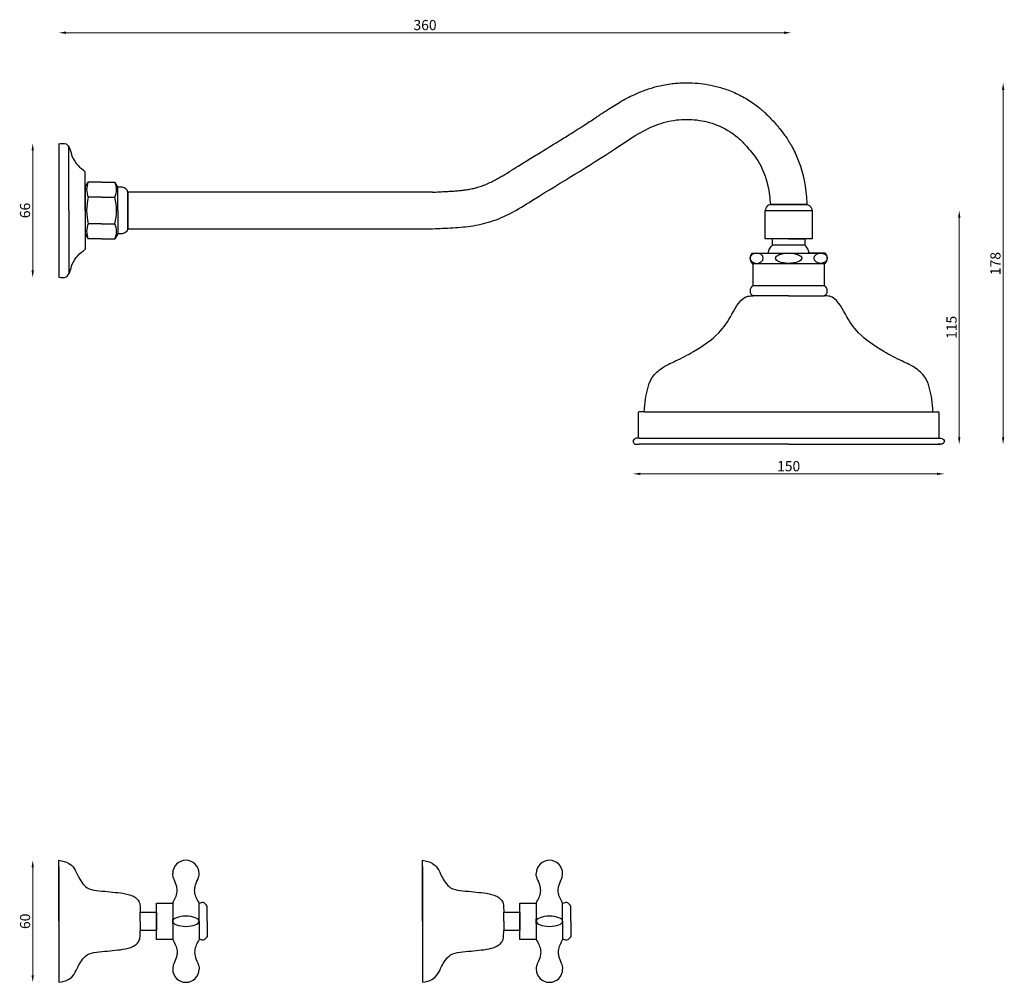
# Model space of a CAD drawing. Units: millimetres. Extents: x 1445 to 1929, y 680 to 1153.
import ezdxf

# ---------------------------------------------------------------- set-up
doc = ezdxf.new("R2010")
doc.units = ezdxf.units.MM
doc.styles.get("Standard").update_dxf_attribs({"font": 'txt.shx'})
doc.dimstyles.new('ISO-25', dxfattribs={"dimtxt": 2.5, "dimasz": 2.5, "dimexe": 1.25, "dimexo": 0.625, "dimtad": 1, "dimtxsty": 'Standard', "dimcen": 2.5, "dimadec": 0, "dimazin": 0, "dimtfac": 1, "dimtmove": 0, "dimatfit": 3, "dimfxl": 1, "dimarcsym": 0})

# ---------------------------------------------------------------- blocks, each defined once
blk = doc.blocks.new('*D9')
at = {"color": 0, "lineweight": 0}
blk.add_line((1450.94, 1089.05), (1450.94, 1030.05), dxfattribs=at)
at = {"color": 0}
for points in [[(1450.36, 1089.05), (1451.53, 1089.05), (1450.94, 1092.55)], [(1450.36, 1030.05), (1451.53, 1030.05), (1450.94, 1026.55)]]:
    blk.add_solid(points, dxfattribs=at)
at = {"layer": 'Defpoints', "color": 0}
for p in [(1463.79, 1092.55), (1450.94, 1026.55), (1463.79, 1026.55)]:
    blk.add_point(p, dxfattribs=at)
at = {"color": 0, "insert": (1447.82, 1059.55), "char_height": 5, "attachment_point": 5, "rotation": 90}
blk.add_mtext('66', dxfattribs=at)
blk = doc.blocks.new('*D10')
at = {"color": 0, "lineweight": 0}
blk.add_line((1749.79, 930.01), (1895.8, 930.01), dxfattribs=at)
at = {"color": 0}
for points in [[(1749.79, 930.6), (1749.79, 929.43), (1746.29, 930.01)], [(1895.8, 930.6), (1895.8, 929.43), (1899.3, 930.01)]]:
    blk.add_solid(points, dxfattribs=at)
at = {"layer": 'Defpoints', "color": 0}
for p in [(1746.29, 946.01), (1899.3, 946.01), (1899.3, 930.01)]:
    blk.add_point(p, dxfattribs=at)
at = {"color": 0, "insert": (1822.79, 933.14), "char_height": 5, "attachment_point": 5}
blk.add_mtext('150', dxfattribs=at)
blk = doc.blocks.new('*D11')
at = {"color": 0, "lineweight": 0}
blk.add_line((1906.7, 1056.05), (1906.7, 948.05), dxfattribs=at)
at = {"color": 0}
for points in [[(1906.12, 1056.05), (1907.28, 1056.05), (1906.7, 1059.55)], [(1906.12, 948.05), (1907.28, 948.05), (1906.7, 944.55)]]:
    blk.add_solid(points, dxfattribs=at)
at = {"layer": 'Defpoints', "color": 0}
for p in [(1463.79, 1059.55), (1822.79, 944.55), (1906.7, 944.55)]:
    blk.add_point(p, dxfattribs=at)
at = {"color": 0, "insert": (1903.58, 1002.05), "char_height": 5, "attachment_point": 5, "rotation": 90}
blk.add_mtext('115', dxfattribs=at)
blk = doc.blocks.new('*D8')
at = {"color": 0, "lineweight": 0}
blk.add_line((1928.29, 948.05), (1928.29, 1118.83), dxfattribs=at)
at = {"color": 0}
for points in [[(1927.7, 1118.83), (1928.87, 1118.83), (1928.29, 1122.33)], [(1927.7, 948.05), (1928.87, 948.05), (1928.29, 944.55)]]:
    blk.add_solid(points, dxfattribs=at)
at = {"layer": 'Defpoints', "color": 0}
for p in [(1774.1, 1122.33), (1928.29, 1122.33), (1823.42, 944.55)]:
    blk.add_point(p, dxfattribs=at)
at = {"color": 0, "insert": (1925.16, 1033.44), "char_height": 5, "attachment_point": 5, "rotation": 90}
blk.add_mtext('178', dxfattribs=at)
blk = doc.blocks.new('*D12')
at = {"color": 0, "lineweight": 0}
blk.add_line((1820.54, 1146.96), (1467.29, 1146.96), dxfattribs=at)
at = {"color": 0}
for points in [[(1467.29, 1147.55), (1467.29, 1146.38), (1463.79, 1146.96)], [(1820.54, 1147.55), (1820.54, 1146.38), (1824.04, 1146.96)]]:
    blk.add_solid(points, dxfattribs=at)
at = {"layer": 'Defpoints', "color": 0}
for p in [(1463.79, 1146.96), (1463.79, 1059.55), (1824.04, 944.55)]:
    blk.add_point(p, dxfattribs=at)
at = {"color": 0, "insert": (1643.92, 1150.09), "char_height": 5, "attachment_point": 5}
blk.add_mtext('360', dxfattribs=at)
blk = doc.blocks.new('*D14')
at = {"color": 0, "lineweight": 0}
blk.add_line((1450.94, 683.48), (1450.94, 736.48), dxfattribs=at)
at = {"color": 0}
for points in [[(1450.36, 736.48), (1451.53, 736.48), (1450.94, 739.98)], [(1450.36, 683.48), (1451.53, 683.48), (1450.94, 679.98)]]:
    blk.add_solid(points, dxfattribs=at)
at = {"layer": 'Defpoints', "color": 0}
for p in [(1450.94, 739.98), (1463.79, 739.98), (1463.79, 679.98)]:
    blk.add_point(p, dxfattribs=at)
at = {"color": 0, "insert": (1447.82, 709.98), "char_height": 5, "attachment_point": 5, "rotation": 90}
blk.add_mtext('60', dxfattribs=at)

msp = doc.modelspace()

# ---------------------------------------------------------------- linework, layer by layer
for p, q in [((1463.79, 1092.55), (1463.79, 1026.55)), ((1463.89, 1092.4), (1463.79, 1092.55)), ((1468.79, 1059.55), (1468.79, 1090.8)), ((1476.79, 1059.55), (1476.79, 1078.55)), ((1476.79, 1071.05), (1478.29, 1073.55)), ((1476.79, 1071.05), (1476.79, 1048.05)), ((1484.79, 1073.55), (1478.29, 1073.55)), ((1484.79, 1073.55), (1491.29, 1073.55)), ((1492.79, 1071.05), (1491.29, 1073.55)), ((1492.79, 1059.55), (1492.79, 1071.05)), ((1484.79, 1066.05), (1478.29, 1066.05)), ((1484.79, 1066.05), (1491.29, 1066.05)), ((1647.59, 1068.55), (1497.79, 1068.55)), ((1497.79, 1068.55), (1497.79, 1050.55)), ((1497.79, 1050.55), (1497.79, 1068.55)), ((1813.79, 1062.55), (1831.79, 1062.55)), ((1831.79, 1062.55), (1813.79, 1062.55)), ((1468.79, 1059.55), (1468.79, 1028.31)), ((1476.79, 1059.55), (1476.79, 1040.55)), ((1492.79, 1059.55), (1492.79, 1048.05)), ((1811.29, 1059.55), (1811.29, 1059.55)), ((1811.29, 1059.55), (1834.29, 1059.55)), ((1811.29, 1059.55), (1834.29, 1059.55)), ((1811.29, 1045.55), (1811.29, 1059.55)), ((1834.29, 1059.55), (1834.29, 1045.55)), ((1484.79, 1053.05), (1478.29, 1053.05)), ((1484.79, 1053.05), (1491.29, 1053.05)), ((1476.79, 1048.05), (1478.29, 1045.55)), ((1492.79, 1048.05), (1491.29, 1045.55)), ((1497.79, 1050.55), (1647.59, 1050.55)), ((1484.79, 1045.55), (1478.29, 1045.55)), ((1484.79, 1045.55), (1491.29, 1045.55)), ((1834.29, 1045.55), (1811.29, 1045.55)), ((1814.79, 1042.55), (1814.79, 1045.55)), ((1830.79, 1042.55), (1814.79, 1042.55)), ((1822.79, 1045.55), (1830.79, 1045.55)), ((1830.79, 1045.55), (1830.79, 1042.55)), ((1804.79, 1038.55), (1822.79, 1038.55)), ((1822.79, 1038.55), (1840.79, 1038.55)), ((1840.79, 1038.55), (1832.79, 1038.55)), ((1804.79, 1033.55), (1840.79, 1033.55)), ((1805.29, 1022.55), (1805.29, 1033.55)), ((1822.79, 1033.55), (1840.29, 1033.55)), ((1840.29, 1033.55), (1840.29, 1022.55)), ((1463.89, 1026.7), (1463.79, 1026.55)), ((1840.29, 1022.55), (1805.29, 1022.55)), ((1822.79, 1017.55), (1805.29, 1017.55)), ((1822.79, 1017.55), (1840.29, 1017.55)), ((1748.79, 959.85), (1748.79, 947.55)), ((1751.79, 960.55), (1749.49, 960.55)), ((1749.49, 960.55), (1749.49, 960.55)), ((1751.79, 960.55), (1893.79, 960.55)), ((1893.79, 960.55), (1896.09, 960.55)), ((1896.79, 947.55), (1896.79, 959.85)), ((1749.29, 947.55), (1897.45, 947.55)), ((1822.79, 944.55), (1749.29, 944.55)), ((1822.79, 944.55), (1897.39, 944.55)), ((1463.79, 709.98), (1463.79, 739.98)), ((1463.79, 736.98), (1463.79, 682.98)), ((1642.61, 709.98), (1642.61, 739.98)), ((1642.61, 736.98), (1642.61, 682.98)), ((1503.79, 717.48), (1503.79, 714.48)), ((1511.79, 709.98), (1511.79, 718.98)), ((1511.79, 718.98), (1519.79, 718.98)), ((1519.79, 718.98), (1519.79, 700.98)), ((1532.79, 709.98), (1532.79, 718.98)), ((1532.79, 709.98), (1532.79, 718.68)), ((1536.79, 709.98), (1536.79, 717.48)), ((1682.6, 717.48), (1682.61, 714.48)), ((1690.61, 709.98), (1690.61, 718.98)), ((1690.61, 718.98), (1698.61, 718.98)), ((1698.61, 718.98), (1698.61, 700.98)), ((1711.61, 709.98), (1711.61, 718.98)), ((1711.61, 709.98), (1711.61, 718.68)), ((1715.61, 709.98), (1715.61, 717.48)), ((1503.79, 709.98), (1503.79, 714.48)), ((1503.79, 714.48), (1511.79, 714.48)), ((1511.79, 714.48), (1511.79, 705.48)), ((1682.61, 709.98), (1682.61, 714.48)), ((1682.61, 714.48), (1690.61, 714.48)), ((1690.61, 714.48), (1690.61, 705.48)), ((1463.79, 709.98), (1463.79, 679.98)), ((1503.79, 709.98), (1503.79, 705.48)), ((1511.79, 700.98), (1511.79, 709.98)), ((1519.79, 709.98), (1519.79, 710.98)), ((1519.79, 708.98), (1519.79, 710.98)), ((1532.79, 709.98), (1532.79, 700.98)), ((1532.79, 709.98), (1532.79, 701.28)), ((1536.79, 709.98), (1536.79, 702.48)), ((1642.61, 709.98), (1642.61, 679.98)), ((1682.61, 709.98), (1682.61, 705.48)), ((1690.61, 700.98), (1690.61, 709.98)), ((1698.61, 709.98), (1698.61, 710.98)), ((1698.61, 708.98), (1698.61, 710.98)), ((1711.61, 709.98), (1711.61, 700.98)), ((1711.61, 709.98), (1711.61, 701.28)), ((1715.61, 709.98), (1715.61, 702.48)), ((1511.79, 705.48), (1503.79, 705.48)), ((1503.79, 702.49), (1503.79, 705.48)), ((1682.6, 702.49), (1682.61, 705.48)), ((1690.61, 705.48), (1682.61, 705.48)), ((1519.79, 700.98), (1511.79, 700.98)), ((1698.61, 700.98), (1690.61, 700.98))]:
    msp.add_line(p, q)
for centre, radius, start, end in [((1485.95, 1069.8), 8.52, 153.8943, 206.1057), ((1483.64, 1069.8), 8.52, 333.8943, 26.1057), ((1502.16, 1059.55), 24.73, 164.7634, 195.2366), ((1467.43, 1059.55), 24.73, 344.7634, 15.2366), ((1485.95, 1049.3), 8.52, 153.8943, 206.1057), ((1483.64, 1049.3), 8.52, 333.8943, 26.1057), ((1807.35, 1036.05), 3.57, 135.5976, 224.4024), ((1838.24, 1036.05), 3.57, 315.5976, 44.4024), ((1806.63, 1020.05), 2.83, 118.0725, 241.9275), ((1838.96, 1020.05), 2.83, 298.0725, 61.9275), ((1749.42, 959.92), 0.634, 83.6963, 186.3037), ((1896.16, 959.92), 0.634, 353.6963, 96.3037), ((1526.29, 733.48), 6.5, 0, 180), ((1705.11, 733.48), 6.5, 0, 180), ((1526.29, 686.48), 6.5, 180, 0), ((1705.11, 686.48), 6.5, 180, 0)]:
    msp.add_arc(centre, radius, start, end)
at = {"extrusion": (0, 0, -1)}
for centre, major_axis, ratio in [((1807.03, 1036.05), (-3.26, 0), 0.766837), ((1526.29, 709.98), (6.5, 0), 0.384615), ((1705.11, 709.98), (6.5, 0), 0.384615)]:
    msp.add_ellipse(centre, major_axis=major_axis, ratio=ratio, dxfattribs=at)
for centre, major_axis, ratio in [((1822.79, 1036.05), (6.5, 0), 0.384615), ((1838.55, 1036.05), (3.26, 0), 0.766837)]:
    msp.add_ellipse(centre, major_axis=major_axis, ratio=ratio)
msp.add_open_spline([(1647.59, 1068.55), (1648.49, 1068.57), (1649.59, 1068.66), (1652.08, 1068.78), (1653.19, 1068.83), (1654.97, 1068.93), (1655.65, 1068.97), (1657.15, 1069.06), (1657.97, 1069.11), (1659.54, 1069.23), (1660.3, 1069.29), (1661.85, 1069.44), (1662.63, 1069.53), (1664.26, 1069.74), (1665.08, 1069.87), (1666.71, 1070.18), (1667.51, 1070.36), (1669.01, 1070.73), (1669.7, 1070.92), (1670.83, 1071.27), (1671.28, 1071.42), (1672.18, 1071.73), (1672.63, 1071.9), (1674, 1072.43), (1674.93, 1072.84), (1676.62, 1073.63), (1677.38, 1074.01), (1678.79, 1074.75), (1679.43, 1075.1), (1680.76, 1075.86), (1681.44, 1076.25), (1683.54, 1077.5), (1685.01, 1078.42), (1687.07, 1079.7), (1687.59, 1080.03), (1688.65, 1080.69), (1689.17, 1081.02), (1690.75, 1082), (1691.81, 1082.65), (1694.96, 1084.59), (1697.05, 1085.88), (1703.3, 1089.71), (1707.44, 1092.23), (1713.46, 1095.96), (1715.4, 1097.17), (1718.64, 1099.21), (1719.94, 1100.04), (1722.23, 1101.51), (1723.21, 1102.15), (1725.14, 1103.4), (1726.07, 1104.01), (1727.54, 1104.98), (1728.08, 1105.34), (1729.18, 1106.08), (1729.74, 1106.45), (1731.46, 1107.6), (1732.64, 1108.39), (1735.92, 1110.52), (1738.09, 1111.88), (1742.79, 1114.57), (1745.32, 1115.89), (1748.95, 1117.48), (1749.85, 1117.86), (1751.59, 1118.53), (1752.41, 1118.83), (1754.06, 1119.4), (1754.89, 1119.66), (1757.42, 1120.41), (1759.14, 1120.84), (1762.15, 1121.44), (1763.43, 1121.66), (1765.73, 1121.97), (1766.74, 1122.08), (1768.76, 1122.24), (1769.77, 1122.3), (1772.79, 1122.39), (1774.8, 1122.35), (1778.53, 1122.08), (1780.26, 1121.89), (1783.72, 1121.34), (1785.46, 1120.99), (1789.08, 1120.08), (1790.97, 1119.5), (1793.93, 1118.42), (1795.02, 1117.98), (1797.16, 1117.03), (1798.22, 1116.52), (1801.34, 1114.9), (1803.35, 1113.68), (1806.43, 1111.53), (1807.55, 1110.68), (1809.08, 1109.42), (1809.52, 1109.04), (1810.37, 1108.29), (1810.79, 1107.92), (1811.99, 1106.8), (1812.74, 1106.05), (1814.3, 1104.45), (1815.08, 1103.59), (1816.03, 1102.53), (1816.24, 1102.3), (1816.66, 1101.82), (1816.87, 1101.58), (1817.5, 1100.84), (1817.93, 1100.33), (1819.22, 1098.75), (1820.1, 1097.62), (1821.44, 1095.75), (1821.92, 1095.06), (1822.71, 1093.83), (1823.04, 1093.3), (1823.68, 1092.25), (1823.98, 1091.72), (1824.87, 1090.13), (1825.43, 1089.05), (1826.98, 1085.78), (1827.86, 1083.55), (1829.08, 1079.8), (1829.5, 1078.3), (1829.99, 1076.28), (1830.1, 1075.77), (1830.47, 1074.02), (1830.68, 1072.82), (1831.16, 1069.66), (1831.37, 1067.81), (1831.6, 1065.48), (1831.66, 1064.86), (1831.79, 1062.55)], degree=3, knots=[0, 0, 0, 0, 4.214111, 4.214111, 7.688694, 7.688694, 9.825271, 9.825271, 12.504528, 12.504528, 15.183785, 15.183785, 18.184576, 18.184576, 21.702874, 21.702874, 25.221173, 25.221173, 28.342591, 28.342591, 30.454734, 30.454734, 32.566877, 32.566877, 36.791163, 36.791163, 40.111303, 40.111303, 42.893495, 42.893495, 45.675688, 45.675688, 51.240073, 51.240073, 53.066298, 53.066298, 54.892523, 54.892523, 58.544973, 58.544973, 65.849872, 65.849872, 80.459671, 80.459671, 87.464751, 87.464751, 92.234819, 92.234819, 95.88967, 95.88967, 99.378735, 99.378735, 101.406664, 101.406664, 103.434592, 103.434592, 107.490449, 107.490449, 114.148487, 114.148487, 120.806524, 120.806524, 122.950639, 122.950639, 124.81546, 124.81546, 126.680281, 126.680281, 130.409922, 130.409922, 133.107802, 133.107802, 135.208517, 135.208517, 137.309232, 137.309232, 141.510663, 141.510663, 145.189009, 145.189009, 148.867355, 148.867355, 152.874255, 152.874255, 155.216243, 155.216243, 157.55823, 157.55823, 162.242205, 162.242205, 165.025799, 165.025799, 166.16645, 166.16645, 167.307102, 167.307102, 169.588404, 169.588404, 172.32223, 172.32223, 173.102005, 173.102005, 173.881781, 173.881781, 175.441332, 175.441332, 178.560434, 178.560434, 180.27941, 180.27941, 181.494895, 181.494895, 182.710381, 182.710381, 185.141353, 185.141353, 190.003296, 190.003296, 193.219138, 193.219138, 194.296033, 194.296033, 196.927598, 196.927598, 201.56833, 201.56833, 203.366667, 203.366667, 203.366667, 203.366667])
for points in [[(1647.59, 1050.55), (1657.59, 1051.05), (1667.59, 1052.05), (1677.59, 1054.55), (1687.59, 1059.05), (1697.59, 1065.05), (1737.59, 1090.05), (1747.59, 1096.55), (1757.59, 1101.55), (1767.59, 1104.05), (1777.59, 1104.05), (1787.59, 1101.55), (1797.59, 1095.55), (1802.59, 1090.55), (1807.59, 1084.05), (1812.59, 1071.55), (1813.79, 1062.55)], [(1812.79, 1038.55), (1813.53, 1040.9), (1814.79, 1042.55)], [(1832.79, 1038.55), (1832.06, 1040.9), (1830.79, 1042.55)], [(1751.79, 960.55), (1752.4, 966.79), (1753.45, 972.04), (1755.38, 976.9), (1759.87, 981.61), (1767.19, 985.57), (1775.94, 990.15), (1788.39, 999.43), (1794.91, 1008.51), (1802.74, 1017.37), (1805.29, 1017.55)], [(1893.79, 960.55), (1893.19, 966.79), (1892.14, 972.04), (1890.2, 976.9), (1885.72, 981.61), (1878.4, 985.57), (1869.65, 990.15), (1857.2, 999.43), (1850.68, 1008.51), (1842.85, 1017.37), (1840.29, 1017.55)], [(1749.29, 947.55), (1748.44, 947.56), (1747.31, 947.38), (1746.29, 946.05), (1747.23, 944.67), (1748.19, 944.55), (1749.29, 944.55)], [(1896.3, 947.55), (1897.15, 947.56), (1898.28, 947.38), (1899.3, 946.05), (1898.36, 944.67), (1897.39, 944.55), (1896.3, 944.55)], [(1463.79, 739.98), (1468.79, 738.48), (1471.29, 735.98), (1473.22, 732.25), (1475.06, 729.2), (1477.65, 726.52), (1482.32, 725.17), (1487.78, 724.6), (1492.76, 724.08), (1497.87, 723.24), (1500.44, 722.28), (1502.42, 720.77), (1503.58, 718.8), (1503.79, 717.48)], [(1642.61, 739.98), (1647.61, 738.48), (1650.11, 735.98), (1652.04, 732.25), (1653.87, 729.2), (1656.46, 726.52), (1661.13, 725.17), (1666.6, 724.6), (1671.57, 724.08), (1676.68, 723.24), (1679.25, 722.28), (1681.24, 720.77), (1682.39, 718.8), (1682.6, 717.48)], [(1519.79, 718.98), (1521.97, 724.48), (1521.79, 726.98), (1520.5, 730.54), (1519.96, 732.01), (1519.79, 733.48)], [(1532.79, 718.98), (1530.62, 724.48), (1530.79, 726.98), (1532.09, 730.54), (1532.63, 732.01), (1532.79, 733.48)], [(1698.61, 718.98), (1700.78, 724.48), (1700.61, 726.98), (1699.31, 730.54), (1698.78, 732.01), (1698.61, 733.48)], [(1711.61, 718.98), (1709.43, 724.48), (1709.61, 726.98), (1710.9, 730.54), (1711.44, 732.01), (1711.61, 733.48)], [(1463.79, 679.98), (1468.79, 681.48), (1471.29, 683.98), (1473.22, 687.72), (1475.06, 690.77), (1477.65, 693.45), (1482.32, 694.79), (1487.78, 695.37), (1492.76, 695.88), (1497.87, 696.72), (1500.44, 697.69), (1502.42, 699.2), (1503.58, 701.16), (1503.79, 702.49)], [(1642.61, 679.98), (1647.61, 681.48), (1650.11, 683.98), (1652.04, 687.72), (1653.87, 690.77), (1656.46, 693.45), (1661.13, 694.79), (1666.6, 695.37), (1671.57, 695.88), (1676.68, 696.72), (1679.25, 697.69), (1681.24, 699.2), (1682.39, 701.16), (1682.6, 702.49)], [(1519.79, 700.98), (1521.97, 695.48), (1521.79, 692.98), (1520.5, 689.43), (1519.96, 687.96), (1519.79, 686.48)], [(1532.79, 700.98), (1530.62, 695.48), (1530.79, 692.98), (1532.09, 689.43), (1532.63, 687.96), (1532.79, 686.48)], [(1698.61, 700.98), (1700.78, 695.48), (1700.61, 692.98), (1699.31, 689.43), (1698.78, 687.96), (1698.61, 686.48)], [(1711.61, 700.98), (1709.43, 695.48), (1709.61, 692.98), (1710.9, 689.43), (1711.44, 687.96), (1711.61, 686.48)]]:
    msp.add_spline(points, degree=3)
for points, end_tangent in [([(1463.89, 1092.4), (1467.32, 1092.27), (1470.43, 1086.01), (1476.79, 1078.55)], (0.932107, -0.362184)), ([(1463.89, 1026.7), (1467.32, 1026.84), (1470.43, 1033.1), (1476.79, 1040.55)], (0.932107, 0.362184))]:
    msp.add_spline(points, degree=3, dxfattribs=dict(end_tangent=end_tangent))
for points, start_tangent in [([(1497.79, 1068.55), (1496.75, 1070.24), (1492.79, 1071.05)], (0, 1)), ([(1813.79, 1062.55), (1812.11, 1061.51), (1811.29, 1059.55)], (-1, 0)), ([(1831.79, 1062.55), (1833.48, 1061.51), (1834.29, 1059.55)], (1, 0)), ([(1497.79, 1050.55), (1496.75, 1048.87), (1492.79, 1048.05)], (0, -1)), ([(1536.79, 717.48), (1534.79, 719.28), (1532.79, 718.68)], (0, 1)), ([(1715.61, 717.48), (1713.61, 719.28), (1711.61, 718.68)], (0, 1)), ([(1536.79, 702.48), (1534.79, 700.68), (1532.79, 701.28)], (0, -1)), ([(1715.61, 702.48), (1713.61, 700.68), (1711.61, 701.28)], (0, -1))]:
    msp.add_spline(points, degree=3, dxfattribs=dict(start_tangent=start_tangent))

# ---------------------------------------------------------------- dimensions: what is measured, and where the dimension line sits
dim = msp.add_linear_dim(base=(1463.79, 1146.96), p1=(1824.04, 944.55), p2=(1463.79, 1059.55), dimstyle='ISO-25', override={"dimtxt": 5, "dimasz": 3.5, "dimdec": 0, "dimse1": 1, "dimse2": 1, "dimclrd": 0, "dimclrt": 0, "dimlwd": 0})
dim.commit()
dim.dimension.update_dxf_attribs({"geometry": '*D12', "text_midpoint": (1643.92, 1150.09)})
for base, p1, p2, picture, middle in [((1928.29, 1122.33), (1823.42, 944.55), (1774.1, 1122.33), '*D8', (1928.29, 1033.44)), ((1906.7, 944.55), (1463.79, 1059.55), (1822.79, 944.55), '*D11', (1906.7, 1002.05))]:
    dim = msp.add_linear_dim(base=base, p1=p1, p2=p2, angle=90, dimstyle='ISO-25', override={"dimtxt": 5, "dimasz": 3.5, "dimdec": 0, "dimse1": 1, "dimse2": 1, "dimclrd": 0, "dimclrt": 0, "dimlwd": 0})
    dim.commit()
    dim.dimension.update_dxf_attribs({"geometry": picture, "text_midpoint": middle, "dimtype": 160})
for base, p1, p2, picture, middle in [((1450.94, 1026.55), (1463.79, 1092.55), (1463.79, 1026.55), '*D9', (1447.82, 1059.55)), ((1450.94, 739.98), (1463.79, 679.98), (1463.79, 739.98), '*D14', (1447.82, 709.98))]:
    dim = msp.add_linear_dim(base=base, p1=p1, p2=p2, angle=90, dimstyle='ISO-25', override={"dimtxt": 5, "dimasz": 3.5, "dimdec": 0, "dimse1": 1, "dimse2": 1, "dimclrd": 0, "dimclrt": 0, "dimlwd": 0})
    dim.commit()
    dim.dimension.update_dxf_attribs({"geometry": picture, "text_midpoint": middle})
dim = msp.add_linear_dim(base=(1899.3, 930.01), p1=(1746.29, 946.01), p2=(1899.3, 946.01), text='150', dimstyle='ISO-25', override={"dimtxt": 5, "dimasz": 3.5, "dimdec": 0, "dimse1": 1, "dimse2": 1, "dimclrd": 0, "dimclrt": 0, "dimlwd": 0})
dim.commit()
dim.dimension.update_dxf_attribs({"geometry": '*D10', "text_midpoint": (1822.79, 930.01), "dimtype": 160})

doc.saveas('drawing.dxf')
